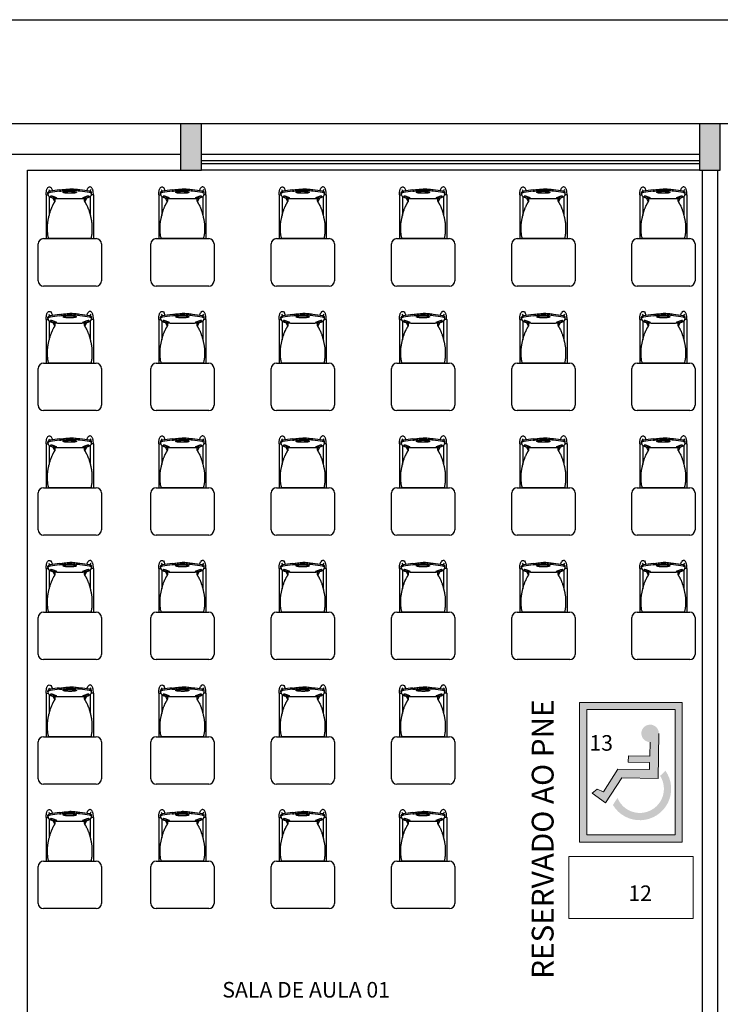
# Model space of a CAD drawing. Units: millimetres. Extents: x 11205 to 13140, y 7996 to 8134.
# Drawn here: x 12998 to 13005, y 8089 to 8098 of the extents above; entities that cross this region are included whole.
import ezdxf

# ---------------------------------------------------------------- set-up
doc = ezdxf.new("R2010")
doc.units = ezdxf.units.MM
doc.header["$MEASUREMENT"] = 0
doc.layers.get('0').update_dxf_attribs({"linetype": 'CONTINUOUS'})
doc.layers.add('253', color=253, linetype='CONTINUOUS')
doc.layers.add('AR-LAY-HUM', color=150, linetype='CONTINUOUS')
doc.layers.add('Acessibilidade', color=150, linetype='CONTINUOUS', lineweight=9)
doc.layers.add('ARQ_TXT_AMB', color=7, linetype='CONTINUOUS', lineweight=13)
doc.styles.add('ARIAL', font='arial.ttf')
doc.styles.add('Swiss LT', font='tt0001m_.ttf')

# ---------------------------------------------------------------- blocks, each defined once
blk = doc.blocks.new('Artco-Bell - Discover Sled Combination Desk - A-Plus Shape - 18 Inch Height - Artco-Bell - Discover Sled Combination Desk - A-Plus Shape - 18 Inch Height-226307-03_ 1_ Pavimento')
for p, q in [((-0.2278, 0.1018), (-0.2278, -0.3192)), ((-0.2278, 0.1018), (-0.2087, 0.1018)), ((-0.2101, 0.1128), (-0.2099, 0.1241)), ((-0.203, 0.1529), (-0.1947, 0.1357)), ((-0.164, 0.1416), (-0.1757, 0.166)), ((0.164, 0.1416), (0.1757, 0.166)), ((0.203, 0.1529), (0.1947, 0.1357)), ((0.2278, 0.1018), (0.2087, 0.1018)), ((0.2101, 0.1128), (0.2099, 0.1241)), ((0.2278, 0.1018), (0.2278, -0.3192)), ((-0.1983, 0.0872), (-0.1983, -0.095)), ((-0.1615, 0.072), (-0.1445, 0.0365)), ((-0.1425, 0.0689), (-0.1543, 0.0707)), ((0.1425, 0.0689), (0.1543, 0.0707)), ((0.1615, 0.072), (0.1445, 0.0365)), ((0.1983, 0.0872), (0.1983, -0.095)), ((-0.3038, -0.7256), (-0.3038, -0.37)), ((-0.253, -0.3192), (0.255, -0.3192)), ((0.001, -0.3192), (-0.2032, -0.3192)), ((0.2032, -0.3192), (0.001, -0.3192)), ((0.3058, -0.37), (0.3058, -0.7256)), ((0.255, -0.7764), (-0.253, -0.7764))]:
    blk.add_line(p, q)
for centre, start, end in [((-0.253, -0.37), 90, 180), ((0.255, -0.37), 0, 90), ((-0.253, -0.7256), 180, 270), ((0.255, -0.7256), 270, 0)]:
    blk.add_arc(centre, 0.0508, start, end)
for centre, major_axis, ratio, start_param, end_param in [((-0.1691, 0.1271), (0.041, 0.0019), 0.31406, 2.086885, 3.2251), ((-0.1691, 0.1144), (0.041, 0.0019), 0.31406, 2.086885, 3.2251), ((0.1074, 0.2468), (0.3145, 0.1482), 0.286212, 3.012287, 3.209245), ((-0.0069, 0.0182), (0.3955, 0.0042), 0.344614, 1.798138, 2.048124), ((-0.0069, 0.0055), (0.3955, 0.0042), 0.344614, 1.798138, 2.048124), ((0.0069, 0.0182), (-0.3955, 0.0042), 0.344614, 4.235062, 4.485048), ((0.0069, 0.0055), (-0.3955, 0.0042), 0.344614, 4.235062, 4.485048), ((0.1691, 0.1271), (-0.041, 0.0019), 0.31406, 3.058086, 4.1963), ((0.1691, 0.1144), (-0.041, 0.0019), 0.31406, 3.058086, 4.1963), ((-0.1074, 0.2468), (-0.3145, 0.1482), 0.286212, 3.07394, 3.270899), ((0.2681, 0.5519), (0.4721, 0.4586), 0.316994, 3.145199, 3.290505), ((0.2278, 0.2841), (0.4311, 0.1867), 0.249209, 3.399654, 3.52675), ((-0.2278, 0.2841), (-0.4311, 0.1867), 0.249209, 2.756435, 2.883531), ((-0.2681, 0.5519), (-0.4721, 0.4586), 0.316994, 2.992681, 3.137986)]:
    blk.add_ellipse(centre, major_axis=major_axis, ratio=ratio, start_param=start_param, end_param=end_param)
for points, knots in [([(-0.2278, 0.1018), (-0.2278, 0.1198), (-0.2241, 0.1427), (-0.2218, 0.1514), (-0.2173, 0.1639), (-0.2113, 0.1742), (-0.1979, 0.1807), (-0.1879, 0.178), (-0.1812, 0.1741), (-0.1757, 0.166)], [0, 0, 0, 0, 0.0548735, 0.1045571, 0.1419972, 0.1858801, 0.2265241, 0.2625849, 0.293119, 0.293119, 0.293119, 0.293119]), ([(0, 0.1179), (-0.0058, 0.1178), (-0.013, 0.1179), (-0.0216, 0.1182), (-0.0259, 0.1184), (-0.0301, 0.1187), (-0.0338, 0.119), (-0.037, 0.1193), (-0.0398, 0.1196), (-0.042, 0.1198), (-0.0438, 0.1201), (-0.0451, 0.1203), (-0.0464, 0.1205), (-0.0481, 0.1207), (-0.0502, 0.1211), (-0.0522, 0.1215), (-0.0538, 0.1219), (-0.0547, 0.1221), (-0.0554, 0.1223), (-0.0561, 0.1225), (-0.0574, 0.1229), (-0.0591, 0.1234), (-0.0606, 0.124), (-0.0615, 0.1245), (-0.0619, 0.1248), (-0.0622, 0.125), (-0.0624, 0.1252), (-0.0628, 0.1255), (-0.0632, 0.126), (-0.0636, 0.1267), (-0.0636, 0.1277), (-0.0634, 0.1284), (-0.0632, 0.1287)], [-1, -1, -1, -1, -0.785714, -0.732143, -0.678571, -0.625, -0.571429, -0.535714, -0.5, -0.464286, -0.446429, -0.428571, -0.410714, -0.392857, -0.357143, -0.321429, -0.303571, -0.285714, -0.276786, -0.267857, -0.25, -0.214286, -0.178571, -0.160714, -0.151786, -0.142857, -0.133929, -0.125, -0.107143, -0.071429, -0.035714, 0, 0, 0, 0]), ([(-0.0632, 0.1287), (-0.0621, 0.1295), (-0.0602, 0.1305), (-0.0575, 0.1316), (-0.0558, 0.1322), (-0.0545, 0.1325), (-0.0531, 0.1329), (-0.0511, 0.1334), (-0.0485, 0.1339), (-0.0457, 0.1343), (-0.0435, 0.1346), (-0.0419, 0.1348), (-0.0402, 0.135), (-0.038, 0.1353), (-0.0352, 0.1356), (-0.0318, 0.1359), (-0.0283, 0.1362), (-0.0249, 0.1364), (-0.0201, 0.1367), (-0.0119, 0.137), (-0.0048, 0.1371), (0, 0.1371)], [-1, -1, -1, -1, -0.9, -0.85, -0.825, -0.8, -0.775, -0.75, -0.7, -0.65, -0.625, -0.6, -0.575, -0.55, -0.5, -0.45, -0.4, -0.35, -0.3, -0.2, 0, 0, 0, 0]), ([(0, 0.1371), (0.0048, 0.1371), (0.0119, 0.137), (0.0201, 0.1367), (0.0249, 0.1364), (0.0283, 0.1362), (0.0318, 0.1359), (0.0352, 0.1356), (0.038, 0.1353), (0.0402, 0.135), (0.0419, 0.1348), (0.0435, 0.1346), (0.0457, 0.1343), (0.0485, 0.1339), (0.0511, 0.1334), (0.0531, 0.1329), (0.0545, 0.1325), (0.0558, 0.1322), (0.0575, 0.1316), (0.0602, 0.1305), (0.0621, 0.1295), (0.0632, 0.1287)], [-1, -1, -1, -1, -0.8, -0.7, -0.65, -0.6, -0.55, -0.5, -0.45, -0.425, -0.4, -0.375, -0.35, -0.3, -0.25, -0.225, -0.2, -0.175, -0.15, -0.1, 0, 0, 0, 0]), ([(0.0632, 0.1287), (0.0634, 0.1284), (0.0636, 0.1277), (0.0636, 0.1267), (0.0632, 0.126), (0.0628, 0.1255), (0.0624, 0.1252), (0.0622, 0.125), (0.0619, 0.1248), (0.0615, 0.1245), (0.0606, 0.124), (0.0591, 0.1234), (0.0574, 0.1229), (0.0561, 0.1225), (0.0554, 0.1223), (0.0548, 0.1221), (0.0543, 0.122), (0.0536, 0.1218), (0.0522, 0.1215), (0.0502, 0.1211), (0.0481, 0.1207), (0.0464, 0.1205), (0.0447, 0.1202), (0.0425, 0.1199), (0.0398, 0.1196), (0.037, 0.1193), (0.0343, 0.119), (0.0315, 0.1188), (0.0278, 0.1185), (0.0212, 0.1181), (0.0116, 0.1178), (0.0039, 0.1178), (0, 0.1179)], [-1, -1, -1, -1, -0.964286, -0.928571, -0.892857, -0.875, -0.866071, -0.857143, -0.848214, -0.839286, -0.821429, -0.785714, -0.75, -0.732143, -0.723214, -0.714286, -0.705357, -0.696429, -0.678571, -0.642857, -0.607143, -0.589286, -0.571429, -0.535714, -0.5, -0.464286, -0.428571, -0.392857, -0.357143, -0.285714, -0.142857, 0, 0, 0, 0]), ([(0.2278, 0.1018), (0.2278, 0.1198), (0.2241, 0.1427), (0.2218, 0.1514), (0.2173, 0.1639), (0.2113, 0.1742), (0.1979, 0.1807), (0.1879, 0.178), (0.1812, 0.1741), (0.1757, 0.166)], [0, 0, 0, 0, 0.0548735, 0.1045571, 0.1419972, 0.1858801, 0.2265241, 0.2625849, 0.293119, 0.293119, 0.293119, 0.293119]), ([(-0.2032, -0.3192), (-0.2048, -0.3131), (-0.2075, -0.3019), (-0.2097, -0.2905), (-0.2109, -0.2826), (-0.2116, -0.2771), (-0.2121, -0.2721), (-0.2124, -0.2675), (-0.2127, -0.2631), (-0.213, -0.2577), (-0.2133, -0.2513), (-0.2135, -0.2443), (-0.2136, -0.2375), (-0.2136, -0.2308), (-0.2136, -0.2237), (-0.2136, -0.2136), (-0.2136, -0.2027), (-0.2134, -0.192), (-0.2132, -0.1843), (-0.2129, -0.1772), (-0.2122, -0.1686), (-0.2111, -0.159), (-0.2092, -0.1478), (-0.2068, -0.1355), (-0.2038, -0.1209), (-0.2004, -0.1052), (-0.1966, -0.089), (-0.1925, -0.0734), (-0.1866, -0.0535), (-0.1805, -0.0363), (-0.1742, -0.0209), (-0.1696, -0.0103), (-0.1647, 0.0004), (-0.1596, 0.0104), (-0.1559, 0.0173), (-0.1529, 0.0224), (-0.1509, 0.0255), (-0.1497, 0.0272), (-0.1489, 0.0284), (-0.1481, 0.0295), (-0.1473, 0.0306), (-0.1467, 0.0315), (-0.1462, 0.0322), (-0.1459, 0.0328), (-0.1455, 0.0333), (-0.145, 0.034), (-0.1445, 0.0348), (-0.1439, 0.0357), (-0.1435, 0.0363), (-0.1433, 0.0369), (-0.143, 0.0374), (-0.1426, 0.0381), (-0.1422, 0.039), (-0.1418, 0.0399), (-0.1415, 0.0406), (-0.1413, 0.0412), (-0.1411, 0.0418), (-0.1408, 0.0426), (-0.1406, 0.0433), (-0.1404, 0.0442), (-0.1403, 0.0448), (-0.1402, 0.0454), (-0.1401, 0.0459), (-0.1401, 0.0463), (-0.14, 0.0467), (-0.14, 0.0472), (-0.1399, 0.0481), (-0.1398, 0.0495), (-0.1399, 0.0514), (-0.1401, 0.0539), (-0.1405, 0.057), (-0.1412, 0.0616), (-0.1419, 0.0658), (-0.1425, 0.0689)], [-1, -1, -1, -1, -0.980392, -0.960784, -0.95098, -0.941176, -0.931373, -0.921569, -0.911765, -0.901961, -0.882353, -0.862745, -0.843137, -0.823529, -0.803922, -0.784314, -0.745098, -0.72549, -0.705882, -0.686275, -0.666667, -0.627451, -0.588235, -0.54902, -0.509804, -0.470588, -0.431373, -0.392157, -0.352941, -0.27451, -0.254902, -0.235294, -0.196078, -0.176471, -0.156863, -0.137255, -0.127451, -0.122549, -0.117647, -0.112745, -0.107843, -0.102941, -0.10049, -0.098039, -0.095588, -0.093137, -0.088235, -0.083333, -0.080882, -0.078431, -0.07598, -0.073529, -0.068627, -0.063725, -0.061275, -0.058824, -0.056373, -0.053922, -0.04902, -0.046569, -0.044118, -0.041667, -0.040441, -0.039216, -0.03799, -0.036765, -0.034314, -0.029412, -0.02451, -0.019608, -0.014706, -0.009804, 0, 0, 0, 0]), ([(-0.1826, 0.0914), (-0.1836, 0.0908), (-0.1847, 0.0898), (-0.1855, 0.0888), (-0.1857, 0.0882), (-0.1858, 0.0877), (-0.1858, 0.0873), (-0.1856, 0.0867), (-0.1851, 0.086), (-0.1845, 0.0853), (-0.1839, 0.0847), (-0.1835, 0.0843), (-0.1832, 0.0839), (-0.1826, 0.0834), (-0.1819, 0.0827), (-0.1809, 0.082), (-0.1788, 0.0805), (-0.176, 0.0789), (-0.1725, 0.0773), (-0.1697, 0.0762), (-0.1667, 0.0751), (-0.1625, 0.0739), (-0.1577, 0.0728), (-0.1533, 0.072), (-0.151, 0.0716), (-0.1497, 0.0714), (-0.1488, 0.0713), (-0.1481, 0.0712), (-0.1474, 0.0711), (-0.1462, 0.0709), (-0.1444, 0.0707), (-0.1425, 0.0705), (-0.1409, 0.0703), (-0.1395, 0.0702), (-0.1381, 0.0701), (-0.1362, 0.07), (-0.1325, 0.0699), (-0.129, 0.0698), (-0.1265, 0.0697)], [0, 0, 0, 0, 0.05, 0.075, 0.0875, 0.1, 0.1125, 0.125, 0.15, 0.175, 0.1875, 0.2, 0.2125, 0.225, 0.25, 0.275, 0.3, 0.4, 0.45, 0.5, 0.55, 0.6, 0.7, 0.75, 0.775, 0.7875, 0.8, 0.80625, 0.8125, 0.825, 0.85, 0.875, 0.8875, 0.9, 0.9125, 0.925, 0.95, 1, 1, 1, 1]), ([(-0.1265, 0.0697), (-0.1255, 0.0699), (-0.1243, 0.0701), (-0.1235, 0.0705), (-0.1232, 0.0707), (-0.1231, 0.0708), (-0.1231, 0.071), (-0.1233, 0.0712), (-0.1238, 0.0715), (-0.1245, 0.0718), (-0.1251, 0.0721), (-0.1255, 0.0723), (-0.1259, 0.0725), (-0.1265, 0.0727), (-0.1272, 0.0731), (-0.1283, 0.0735), (-0.1297, 0.0741), (-0.1317, 0.0749), (-0.1351, 0.0763), (-0.1389, 0.0777), (-0.143, 0.0793), (-0.1463, 0.0806), (-0.1498, 0.0819), (-0.1535, 0.0833), (-0.1566, 0.0844), (-0.1589, 0.0853), (-0.1603, 0.0858), (-0.1613, 0.0861), (-0.1624, 0.0865), (-0.1638, 0.087), (-0.1656, 0.0877), (-0.1674, 0.0883), (-0.1691, 0.0888), (-0.1704, 0.0891), (-0.1717, 0.0895), (-0.1736, 0.0899), (-0.1771, 0.0906), (-0.1803, 0.0911), (-0.1826, 0.0914)], [0, 0, 0, 0, 0.05, 0.075, 0.0875, 0.1, 0.1125, 0.125, 0.15, 0.175, 0.1875, 0.2, 0.2125, 0.225, 0.25, 0.275, 0.3, 0.35, 0.4, 0.5, 0.55, 0.6, 0.65, 0.7, 0.75, 0.775, 0.7875, 0.8, 0.8125, 0.825, 0.85, 0.875, 0.8875, 0.9, 0.9125, 0.925, 0.95, 1, 1, 1, 1]), ([(0.1826, 0.0914), (0.1803, 0.0911), (0.1771, 0.0906), (0.1736, 0.0899), (0.1717, 0.0895), (0.1704, 0.0891), (0.1691, 0.0888), (0.1674, 0.0883), (0.1656, 0.0877), (0.1638, 0.087), (0.1624, 0.0865), (0.1613, 0.0861), (0.1603, 0.0858), (0.1589, 0.0853), (0.1566, 0.0844), (0.1535, 0.0833), (0.1498, 0.0819), (0.1463, 0.0806), (0.143, 0.0793), (0.1399, 0.0781), (0.137, 0.077), (0.1334, 0.0756), (0.13, 0.0742), (0.1276, 0.0732), (0.1265, 0.0727), (0.1259, 0.0725), (0.1255, 0.0723), (0.1253, 0.0722), (0.125, 0.072), (0.1245, 0.0718), (0.1238, 0.0715), (0.1233, 0.0712), (0.1231, 0.071), (0.1231, 0.0708), (0.1232, 0.0707), (0.1235, 0.0705), (0.1243, 0.0701), (0.1255, 0.0699), (0.1265, 0.0697)], [0, 0, 0, 0, 0.05, 0.075, 0.0875, 0.1, 0.1125, 0.125, 0.15, 0.175, 0.1875, 0.2, 0.2125, 0.225, 0.25, 0.3, 0.35, 0.4, 0.45, 0.5, 0.55, 0.6, 0.7, 0.75, 0.775, 0.7875, 0.8, 0.80625, 0.8125, 0.825, 0.85, 0.875, 0.8875, 0.9, 0.9125, 0.925, 0.95, 1, 1, 1, 1]), ([(0.1265, 0.0697), (0.129, 0.0698), (0.1325, 0.0699), (0.1362, 0.07), (0.1381, 0.0701), (0.1395, 0.0702), (0.1409, 0.0703), (0.1425, 0.0705), (0.1444, 0.0707), (0.1462, 0.0709), (0.1476, 0.0711), (0.1486, 0.0712), (0.1497, 0.0714), (0.151, 0.0716), (0.1527, 0.0718), (0.1546, 0.0722), (0.1571, 0.0727), (0.1601, 0.0733), (0.1636, 0.0742), (0.1667, 0.0751), (0.1697, 0.0762), (0.1725, 0.0773), (0.1761, 0.0789), (0.1792, 0.0807), (0.1816, 0.0824), (0.1826, 0.0834), (0.1832, 0.0839), (0.1835, 0.0842), (0.1837, 0.0845), (0.184, 0.0848), (0.1845, 0.0853), (0.1851, 0.086), (0.1856, 0.0867), (0.1858, 0.0873), (0.1858, 0.0877), (0.1857, 0.0882), (0.1855, 0.0888), (0.1847, 0.0898), (0.1836, 0.0908), (0.1826, 0.0914)], [0, 0, 0, 0, 0.05, 0.075, 0.0875, 0.1, 0.1125, 0.125, 0.15, 0.175, 0.1875, 0.2, 0.2125, 0.225, 0.25, 0.275, 0.3, 0.35, 0.4, 0.45, 0.5, 0.55, 0.6, 0.7, 0.75, 0.775, 0.7875, 0.8, 0.80625, 0.8125, 0.825, 0.85, 0.875, 0.8875, 0.9, 0.9125, 0.925, 0.95, 1, 1, 1, 1]), ([(0.1425, 0.0689), (0.1421, 0.0666), (0.1413, 0.0623), (0.1404, 0.0569), (0.1399, 0.0524), (0.1398, 0.0494), (0.1399, 0.0477), (0.14, 0.0466), (0.1401, 0.0462), (0.1401, 0.0456), (0.1402, 0.0448), (0.1405, 0.0438), (0.1407, 0.0429), (0.1409, 0.0422), (0.1411, 0.0416), (0.1413, 0.0412), (0.1415, 0.0406), (0.1418, 0.0399), (0.1422, 0.039), (0.1426, 0.0381), (0.143, 0.0374), (0.1433, 0.0369), (0.1435, 0.0363), (0.1439, 0.0357), (0.1445, 0.0348), (0.145, 0.034), (0.1455, 0.0333), (0.1459, 0.0328), (0.1462, 0.0322), (0.1467, 0.0315), (0.1473, 0.0306), (0.1481, 0.0295), (0.1489, 0.0284), (0.1497, 0.0272), (0.1509, 0.0255), (0.1529, 0.0224), (0.1559, 0.0173), (0.1609, 0.0081), (0.1672, -0.0049), (0.1731, -0.0183), (0.1774, -0.0286), (0.1813, -0.0387), (0.1857, -0.051), (0.1896, -0.0634), (0.1924, -0.0735), (0.1945, -0.0812), (0.1965, -0.0891), (0.1985, -0.0971), (0.2003, -0.1051), (0.2027, -0.1157), (0.2048, -0.1258), (0.2067, -0.1352), (0.2085, -0.1438), (0.2103, -0.1534), (0.2119, -0.1646), (0.2128, -0.1749), (0.2132, -0.1843), (0.2134, -0.192), (0.2136, -0.2), (0.2136, -0.2081), (0.2136, -0.2161), (0.2136, -0.2237), (0.2136, -0.2308), (0.2136, -0.2375), (0.2135, -0.2443), (0.2133, -0.2513), (0.213, -0.2577), (0.2127, -0.2631), (0.2124, -0.2675), (0.2121, -0.2721), (0.2116, -0.2771), (0.2109, -0.2826), (0.2097, -0.2905), (0.2075, -0.3019), (0.2048, -0.3131), (0.2032, -0.3192)], [-1, -1, -1, -1, -0.992647, -0.985294, -0.977941, -0.970588, -0.963235, -0.961397, -0.960478, -0.959559, -0.955882, -0.952206, -0.948529, -0.944853, -0.943015, -0.941176, -0.938725, -0.936275, -0.931373, -0.926471, -0.92402, -0.921569, -0.919118, -0.916667, -0.911765, -0.906863, -0.904412, -0.901961, -0.89951, -0.897059, -0.892157, -0.887255, -0.882353, -0.877451, -0.872549, -0.862745, -0.843137, -0.823529, -0.784314, -0.745098, -0.72549, -0.705882, -0.666667, -0.627451, -0.607843, -0.588235, -0.568627, -0.54902, -0.529412, -0.509804, -0.470588, -0.45098, -0.431373, -0.392157, -0.352941, -0.313725, -0.294118, -0.27451, -0.254902, -0.235294, -0.215686, -0.196078, -0.176471, -0.156863, -0.137255, -0.117647, -0.098039, -0.088235, -0.078431, -0.068627, -0.058824, -0.04902, -0.039216, -0.019608, 0, 0, 0, 0])]:
    blk.add_open_spline(points, degree=3, knots=knots)
for points in [[(-0.0974, 0.15), (-0.0895, 0.151), (-0.0734, 0.1531), (-0.0492, 0.1562), (-0.0247, 0.1585), (-0.0082, 0.1589), (0, 0.1587)], [(-0.0974, 0.1373), (-0.0895, 0.1383), (-0.0734, 0.1404), (-0.0492, 0.1435), (-0.0247, 0.1458), (-0.0082, 0.1462), (0, 0.146)], [(0.0974, 0.15), (0.0895, 0.151), (0.0734, 0.1531), (0.0492, 0.1562), (0.0247, 0.1585), (0.0082, 0.1589), (0, 0.1587)], [(0.0974, 0.1373), (0.0895, 0.1383), (0.0734, 0.1404), (0.0492, 0.1435), (0.0247, 0.1458), (0.0082, 0.1462), (0, 0.146)], [(-0.1425, 0.0689), (-0.14, 0.0687), (-0.1332, 0.0683), (-0.1176, 0.0678), (-0.0965, 0.0674), (-0.0701, 0.0671), (-0.0382, 0.0669), (-0.0133, 0.0669), (0, 0.0669)], [(0, 0.0669), (0.0133, 0.0669), (0.0382, 0.0669), (0.0701, 0.0671), (0.0965, 0.0674), (0.1176, 0.0678), (0.1332, 0.0683), (0.14, 0.0687), (0.1425, 0.0689)]]:
    blk.add_open_spline(points, degree=3)

msp = doc.modelspace()

# ---------------------------------------------------------------- hatches: boundary and pattern name
at = {"layer": '253'}
h = msp.add_hatch(color=256, dxfattribs=at)
h.paths.add_polyline_path([(12999.8279, 8097.1151), (12999.7275, 8097.1151), (12999.7275, 8096.8878), (12999.8279, 8096.8878)])
h.paths.add_polyline_path([(12999.9275, 8097.1151), (12999.8279, 8097.1151), (12999.8279, 8096.8878), (12999.9275, 8096.8878)])
h.paths.add_polyline_path([(12999.9275, 8096.8878), (12999.8279, 8096.8878), (12999.8279, 8096.6651), (12999.9275, 8096.6651)])
h.paths.add_polyline_path([(12999.8279, 8096.8878), (12999.7275, 8096.8878), (12999.7275, 8096.6651), (12999.8279, 8096.6651)])
h = msp.add_hatch(color=256, dxfattribs=at)
h.paths.add_polyline_path([(13004.8279, 8097.1151), (13004.7275, 8097.1151), (13004.7275, 8096.8878), (13004.8279, 8096.8878)])
h.paths.add_polyline_path([(13004.9275, 8097.1151), (13004.8279, 8097.1151), (13004.8279, 8096.8878), (13004.9275, 8096.8878)])
h.paths.add_polyline_path([(13004.9275, 8096.8878), (13004.8279, 8096.8878), (13004.8279, 8096.6651), (13004.9275, 8096.6651)])
h.paths.add_polyline_path([(13004.8279, 8096.8878), (13004.7275, 8096.8878), (13004.7275, 8096.6651), (13004.8279, 8096.6651)])
at = {"layer": 'Acessibilidade'}
h = msp.add_hatch(color=40, dxfattribs=at)
h.paths.add_polyline_path([(13004.5616, 8091.5356), (13003.5722, 8091.5356), (13003.5722, 8090.1877), (13004.5616, 8090.1877)])
h.paths.add_polyline_path([(13004.4916, 8091.4656), (13004.4916, 8090.2577), (13003.6422, 8090.2577), (13003.6422, 8091.4656)], flags=16)
h.paths.add_polyline_path([(13004.0424, 8091.0188), (13004.2482, 8091.016), (13004.2503, 8091.1504), (13004.335, 8091.233), (13004.3287, 8090.8004), (13003.9777, 8090.8053), (13003.8219, 8090.5645), (13003.6938, 8090.6576), (13003.74, 8090.6954), (13003.8009, 8090.6716), (13003.9409, 8090.8907), (13004.2461, 8090.8858), (13004.2468, 8090.9551), (13004.041, 8090.9579)], flags=0)
h.paths.add_polyline_path([(13004.3992, 8090.8765, -1.037504), (13003.8926, 8090.5469), (13003.9367, 8090.6148, -0.000595), (13003.9365, 8090.6154, 1.09751), (13004.3477, 8090.8277)], flags=0)
for points in [[(13004.335, 8091.2355), (13004.335, 8091.2432), (13004.3343, 8091.2502), (13004.3322, 8091.2579), (13004.3301, 8091.2649), (13004.3277, 8091.2712), (13004.3245, 8091.2782), (13004.3203, 8091.2845), (13004.3161, 8091.2901), (13004.3112, 8091.2957), (13004.3063, 8091.3006), (13004.3, 8091.3048), (13004.2944, 8091.309), (13004.2874, 8091.3125), (13004.2811, 8091.3153), (13004.2741, 8091.3174), (13004.2671, 8091.3195), (13004.2594, 8091.3202), (13004.2524, 8091.3209), (13004.2447, 8091.3209), (13004.2377, 8091.3195), (13004.2307, 8091.3181), (13004.2237, 8091.316), (13004.2167, 8091.3132), (13004.2101, 8091.3104), (13004.2041, 8091.3062), (13004.1978, 8091.302), (13004.1929, 8091.2971), (13004.1873, 8091.2915), (13004.1831, 8091.2859), (13004.1789, 8091.2796), (13004.1754, 8091.2733), (13004.1726, 8091.267), (13004.1705, 8091.26), (13004.1684, 8091.253), (13004.1674, 8091.2453), (13004.1667, 8091.2383), (13004.1674, 8091.2306), (13004.1684, 8091.2236), (13004.1698, 8091.2166), (13004.1719, 8091.2096), (13004.1747, 8091.2026), (13004.1782, 8091.1963), (13004.1814, 8091.19), (13004.1859, 8091.1837), (13004.1908, 8091.1788), (13004.1961, 8091.1732), (13004.202, 8091.169), (13004.2083, 8091.1648), (13004.2146, 8091.1613), (13004.2216, 8091.1585), (13004.2286, 8091.1564), (13004.2356, 8091.1543), (13004.2426, 8091.1536), (13004.2503, 8091.1529), (13004.2503, 8091.1529), (13004.2573, 8091.1536), (13004.2643, 8091.1543), (13004.272, 8091.1557), (13004.279, 8091.1578), (13004.2853, 8091.1606), (13004.2923, 8091.1634), (13004.2983, 8091.1676), (13004.3042, 8091.1718), (13004.3098, 8091.1767), (13004.3147, 8091.1823), (13004.3189, 8091.1879), (13004.3231, 8091.1942), (13004.3266, 8091.2005), (13004.3294, 8091.2075), (13004.3322, 8091.2138), (13004.3336, 8091.2215), (13004.3343, 8091.2285), (13004.335, 8091.2355), (13004.335, 8091.2355)], [(13004.335, 8091.2355), (13004.3287, 8090.8029), (13003.9777, 8090.8078), (13003.8219, 8090.567), (13003.6938, 8090.6601), (13003.74, 8090.6979), (13003.8009, 8090.6741), (13003.9409, 8090.8932), (13004.2461, 8090.8883), (13004.2468, 8090.9576), (13004.041, 8090.9604), (13004.0424, 8091.0213), (13004.2482, 8091.0185), (13004.2503, 8091.1529), (13004.335, 8091.2355)]]:
    msp.add_hatch(color=40, dxfattribs=at).paths.add_polyline_path(points)

# ---------------------------------------------------------------- linework, layer by layer
at = {"layer": '253'}
for p, q in [((12999.7275, 8096.8151), (12994.9275, 8096.8151)), ((13004.7275, 8096.8151), (12999.9275, 8096.8151)), ((13004.7275, 8096.7551), (12999.9275, 8096.7551)), ((13004.7275, 8096.7251), (12999.9275, 8096.7251)), ((13004.7275, 8096.6651), (12999.9275, 8096.6651))]:
    msp.add_line(p, q, dxfattribs=at)
for points in [[(12963.4275, 8098.1151), (13016.2275, 8098.1151), (13016.2275, 8075.5151), (12963.4275, 8075.5151)], [(12964.4275, 8097.1151), (13015.2275, 8097.1151), (13015.2275, 8076.5151), (12964.4275, 8076.5151)]]:
    msp.add_lwpolyline(points, close=True, dxfattribs=at)
for points in [[(12999.7275, 8097.1151), (12999.7275, 8096.6651), (12999.9275, 8096.6651), (12999.9275, 8097.1151)], [(13004.7275, 8097.1151), (13004.7275, 8096.6651), (13004.9275, 8096.6651), (13004.9275, 8097.1151)], [(12998.2525, 8076.9651), (12998.2525, 8086.7401), (13004.7525, 8086.7401), (13004.7525, 8086.6901), (13004.9025, 8086.6901), (13004.9025, 8086.9401), (13004.7525, 8086.9401), (13004.7525, 8086.8901), (12998.2525, 8086.8901), (12998.2525, 8096.6651), (12999.9275, 8096.6651)], [(13004.7275, 8096.6651), (13004.7525, 8096.6651), (13004.7525, 8087.8401), (13004.9025, 8087.8401), (13004.9025, 8088.3151), (13010.4056, 8088.3151), (13010.4056, 8088.4651), (13004.9025, 8088.4651), (13004.9025, 8096.6651), (13004.9275, 8096.6651)]]:
    msp.add_lwpolyline(points, dxfattribs=at)
at = {"layer": 'Acessibilidade', "color": 40}
for points in [[(13003.5722, 8091.5356), (13004.5616, 8091.5356), (13004.5616, 8090.1877), (13003.5722, 8090.1877)], [(13003.6422, 8091.4656), (13004.4916, 8091.4656), (13004.4916, 8090.2577), (13003.6422, 8090.2577)]]:
    msp.add_lwpolyline(points, close=True, dxfattribs=at)
msp.add_lwpolyline([(13004.335, 8091.2369), (13004.3287, 8090.8029), (13003.9777, 8090.8078), (13003.8219, 8090.567), (13003.6938, 8090.6601), (13003.74, 8090.6979), (13003.8009, 8090.6741), (13003.9409, 8090.8932), (13004.2461, 8090.8883), (13004.2468, 8090.9576), (13004.041, 8090.9604), (13004.0424, 8091.0213), (13004.2482, 8091.0185), (13004.2503, 8091.1529)], dxfattribs=at)
at = {"layer": 'Acessibilidade', "ltscale": 15}
msp.add_lwpolyline([(13003.4669, 8090.0516), (13004.6669, 8090.0516), (13004.6669, 8089.4516), (13003.4669, 8089.4516), (13003.4669, 8090.0516)], dxfattribs=at)

# ---------------------------------------------------------------- block references
at = {"layer": '253'}
for p in [(12998.6597, 8096.3241), (12999.7443, 8096.3241), (13000.9039, 8096.3241), (13002.0635, 8096.3241), (13003.2231, 8096.3241), (13004.3785, 8096.3241), (12998.6597, 8095.1241), (12999.7443, 8095.1241), (13000.9039, 8095.1241), (13002.0635, 8095.1241), (13003.2231, 8095.1241), (13004.3785, 8095.1241), (12998.6597, 8093.9241), (12999.7443, 8093.9241), (13000.9039, 8093.9241), (13002.0635, 8093.9241), (13003.2231, 8093.9241), (13004.3785, 8093.9241), (12998.6597, 8092.7241), (12999.7443, 8092.7241), (13000.9039, 8092.7241), (13002.0635, 8092.7241), (13003.2231, 8092.7241), (13004.3785, 8092.7241), (12998.6597, 8091.5241), (12999.7443, 8091.5241), (13000.9039, 8091.5241), (13002.0635, 8091.5241), (12998.6597, 8090.3241), (12999.7443, 8090.3241), (13000.9039, 8090.3241), (13002.0635, 8090.3241)]:
    msp.add_blockref('Artco-Bell - Discover Sled Combination Desk - A-Plus Shape - 18 Inch Height - Artco-Bell - Discover Sled Combination Desk - A-Plus Shape - 18 Inch Height-226307-03_ 1_ Pavimento', p, dxfattribs=at)

# ---------------------------------------------------------------- texts
at = {"layer": 'Acessibilidade', "color": 40, "insert": (13003.1111, 8088.8713), "char_height": 0.21, "width": 6.1305, "attachment_point": 1, "rotation": 90, "style": 'ARIAL'}
msp.add_mtext('RESERVADO AO PNE', dxfattribs=at)
at = {"layer": 'AR-LAY-HUM', "char_height": 0.15, "width": 6.1305, "attachment_point": 1, "style": 'ARIAL'}
for s, insert in [('13', (13003.6664, 8091.22)), ('12', (13004.0414, 8089.7711))]:
    msp.add_mtext(s, dxfattribs=dict(at, insert=insert))
at = {"layer": 'ARQ_TXT_AMB', "style": 'Swiss LT'}
msp.add_text('SALA DE AULA 01', height=0.15, dxfattribs=at).set_placement((13000.1295, 8088.691))

doc.saveas('drawing.dxf')
